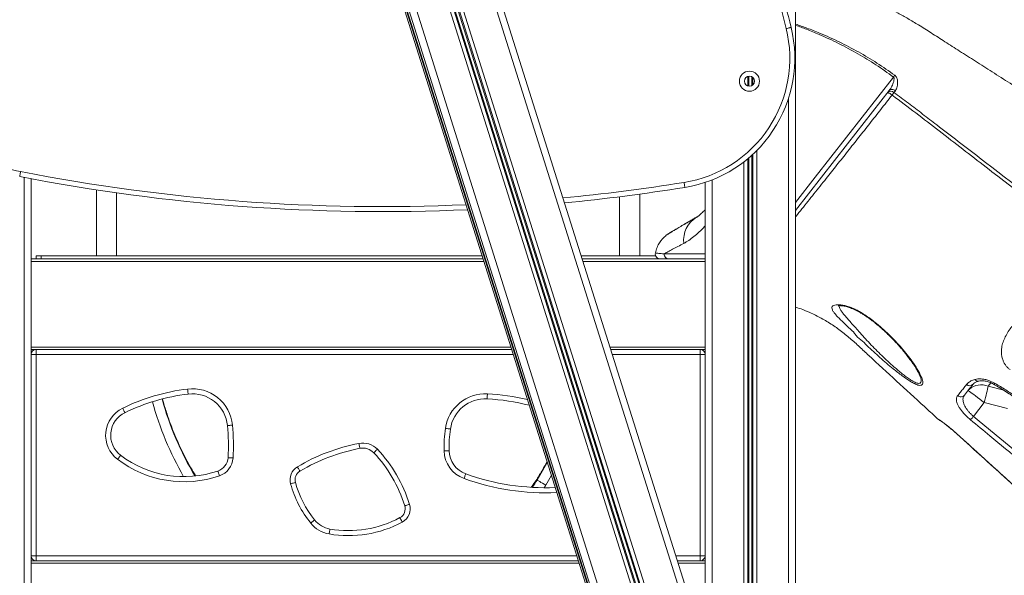
# Model space of a CAD drawing. Units: millimetres. Extents: x -8902 to 16080, y -6929 to 2198.
# Drawn here: x 6537 to 7516, y -69 to 484 of the extents above; entities that cross this region are included whole.
import ezdxf

# ---------------------------------------------------------------- set-up
doc = ezdxf.new("R2010")
doc.units = ezdxf.units.MM

msp = doc.modelspace()

# ---------------------------------------------------------------- linework, layer by layer
at = {"color": 8, "linetype": 'Continuous', "lineweight": 15}
for p, q in [((6696.55, 1490.93), (7549.63, -1214.7)), ((6670.25, 1469.42), (7519.46, -1223.93)), ((6658.74, 1463.38), (7507.23, -1227.67)), ((6662.22, 1465), (7510.96, -1226.85)), ((6663.01, 1465.41), (7511.85, -1226.78)), ((6665.81, 1466.89), (7514.83, -1225.87)), ((6666.71, 1467.36), (7515.73, -1225.39)), ((6617.05, 1453.03), (7470.37, -1253.35)), ((6618.74, 1453.15), (7470.37, -1247.87)), ((6619.43, 1453.2), (7470.37, -1245.64)), ((6621.12, 1453.32), (7470.37, -1240.15)), ((6628.53, 1454.27), (7477.05, -1236.9)), ((7260.83, 427.28), (7260.83, 417.76)), ((7261.77, 427.48), (7261.77, 417.55)), ((7264.89, 426.83), (7264.89, 418.2)), ((7265.83, 426.12), (7265.83, 418.91)), ((7301.33, 405.68), (7301.33, -405.13)), ((7269.74, 353.66), (7269.74, -304.92)), ((7260.83, 345.49), (7260.83, -276.68)), ((7261.77, 346.28), (7261.77, -279.65)), ((7264.89, 349.03), (7264.89, -289.56)), ((7265.83, 349.89), (7265.83, -292.53)), ((7256.93, 342.36), (7256.93, -264.3)), ((6541.33, 326.85), (6541.33, -127.16)), ((7225.33, 324.39), (7225.33, -164.09)), ((7177.47, 250.8), (7218.33, 250.8)), ((6998.46, 243.3), (6548.33, 243.3)), ((7218.33, 243.3), (7096.88, 243.3)), ((7025.27, 158.3), (6548.33, 158.3)), ((7218.33, 158.3), (7123.69, 158.3)), ((7027.63, 150.8), (6553.33, 150.8)), ((7213.33, 150.8), (7126.05, 150.8)), ((7432.32, 128.53), (7432.16, 128.95)), ((7499.79, 119.32), (7502.42, 122.68)), ((7515.2, 115.28), (7499.79, 119.32)), ((7468.77, 71.77), (7468.75, 71.82)), ((7477.7, 63.72), (7477.72, 63.74)), ((7093.05, -56.7), (6548.33, -56.7)), ((6553.33, -49.2), (7090.69, -49.2)), ((7189.11, -49.2), (7213.33, -49.2)), ((7218.33, -56.7), (7191.47, -56.7))]:
    msp.add_line(p, q, dxfattribs=at)
at = {"color": 7, "linetype": 'Continuous', "lineweight": 15}
for p, q in [((7556.31, -1213.81), (6701.62, 1496.92)), ((6617.04, 1453.03), (7470.37, -1253.41)), ((6619.42, 1453.2), (7470.37, -1245.68)), ((7308.33, 993.62), (7308.33, -427.33)), ((7407.42, 413.04), (7406.05, 411.32)), ((6548.33, 325.52), (6548.33, 245.75)), ((6613.33, 314.45), (6613.33, 248.8)), ((7218.33, 321.85), (7218.33, 245.75)), ((6633.33, 248.8), (6633.33, 311.51)), ((7133.33, 307.63), (7133.33, 248.8)), ((7153.33, 248.8), (7153.33, 310.26)), ((6997.68, 245.8), (6548.33, 245.8)), ((6548.33, 245.75), (6548.33, 243.3)), ((6553.33, 245.8), (6553.33, 248.8)), ((6553.33, 248.8), (6558.33, 248.8)), ((6558.33, 248.8), (6558.33, 245.8)), ((6558.33, 248.8), (6996.73, 248.8)), ((7095.15, 248.8), (7169.25, 248.8)), ((7218.33, 245.8), (7096.1, 245.8)), ((7218.33, 245.75), (7218.33, 243.3)), ((6548.33, 243.3), (6548.33, 158.3)), ((7218.33, 243.3), (7218.33, 158.3)), ((6548.33, 158.3), (6548.33, 155.85)), ((7218.33, 158.3), (7218.33, 155.85)), ((6548.33, 155.85), (6548.33, -132.44)), ((7026.05, 155.8), (6548.33, 155.8)), ((6553.33, 150.8), (6548.33, 150.8)), ((6553.33, 150.8), (6553.33, 155.8)), ((6553.33, 150.8), (6553.33, -49.2)), ((7218.33, 155.8), (7124.47, 155.8)), ((7213.33, 155.8), (7213.33, 150.8)), ((7213.33, -49.2), (7213.33, 150.8)), ((7218.33, 150.8), (7213.33, 150.8)), ((7218.33, 155.85), (7218.33, -141.89)), ((7432.16, 128.95), (7432.11, 129.07)), ((7485.06, 89.35), (7495.77, 103.06)), ((7495.77, 103.06), (7519.06, 97.16)), ((7485.06, 89.35), (7542.87, 41.52)), ((7450.86, 85.75), (7450.96, 85.9)), ((7468.75, 71.82), (7477.72, 63.74)), ((6553.33, -49.2), (6548.33, -49.2)), ((7092.27, -54.2), (6548.33, -54.2)), ((6553.33, -49.2), (6553.33, -54.2)), ((7218.33, -54.2), (7190.69, -54.2)), ((7213.33, -54.2), (7213.33, -49.2)), ((7218.33, -49.2), (7213.33, -49.2))]:
    msp.add_line(p, q, dxfattribs=at)
at = {"color": 7, "linetype": 'Continuous', "lineweight": 15, "flags": 128}
for points in [[(7298.96, 474.83), (7299.91, 475.06), (7300.82, 475.28), (7301.66, 475.48), (7302.4, 475.66), (7303, 475.81), (7303.45, 475.92), (7303.73, 475.98), (7303.82, 476.01)], [(7405.57, 426.68), (7405.73, 426.9), (7405.9, 427.13), (7406.06, 427.35), (7406.22, 427.57), (7406.38, 427.78), (7406.54, 428), (7406.7, 428.21), (7406.85, 428.41)], [(7401.39, 413.2), (7360.01, 360.17), (7308.33, 293.93)], [(7401.39, 413.2), (7401.89, 413.69), (7402.51, 414.04), (7403.24, 414.25), (7404.04, 414.3), (7404.9, 414.2), (7405.76, 413.95), (7406.62, 413.56), (7407.42, 413.04)], [(7406.05, 411.32), (7405.85, 411.06), (7405.64, 410.77), (7405.41, 410.45), (7405.17, 410.12), (7404.92, 409.77), (7404.65, 409.4), (7404.38, 409.02), (7404.1, 408.63)], [(6537.99, 332.59), (6537.81, 331.63), (6537.63, 330.71), (6537.46, 329.86), (6537.32, 329.12), (6537.2, 328.51), (6537.11, 328.05), (6537.06, 327.78), (6537.04, 327.68)], [(7197.39, 321.87), (7197.54, 320.9), (7197.69, 319.98), (7197.83, 319.12), (7197.95, 318.38), (7198.05, 317.76), (7198.12, 317.31), (7198.17, 317.03), (7198.18, 316.93)], [(7499.79, 119.32), (7497.26, 120.11), (7494.7, 120.58), (7492.14, 120.71), (7489.65, 120.51), (7487.26, 119.98), (7485.02, 119.13), (7482.97, 117.97), (7481.15, 116.53), (7479.58, 114.83)], [(7499.79, 119.32), (7499.47, 117.95), (7499.09, 116.34), (7498.64, 114.5), (7498.14, 112.46), (7497.59, 110.26), (7497.01, 107.94), (7496.4, 105.52), (7495.77, 103.06)], [(6704.5, 111.53), (6704.48, 111.62), (6704.45, 111.91), (6704.39, 112.36), (6704.32, 112.98), (6704.23, 113.73), (6704.12, 114.59), (6704.01, 115.52), (6703.89, 116.49)], [(7001.96, 111.75), (7001.9, 110.77), (7001.85, 109.84), (7001.81, 108.97), (7001.77, 108.22), (7001.73, 107.6), (7001.71, 107.14), (7001.69, 106.85), (7001.69, 106.76)], [(7479.58, 114.83), (7479.8, 114.78), (7480.34, 114.48), (7481.19, 113.94), (7482.32, 113.17), (7483.71, 112.18), (7485.35, 110.99), (7487.18, 109.63), (7489.19, 108.13), (7491.32, 106.51), (7493.53, 104.81), (7495.77, 103.06)], [(6639.4, 97.52), (6639.82, 96.64), (6640.23, 95.8), (6640.61, 95.02), (6640.94, 94.34), (6641.21, 93.78), (6641.41, 93.36), (6641.54, 93.11), (6641.58, 93.02)], [(7482.16, 85.87), (7482.36, 86.11), (7482.62, 86.41), (7482.93, 86.79), (7483.29, 87.22), (7483.69, 87.71), (7484.13, 88.23), (7484.59, 88.78), (7485.06, 89.35)], [(6743.55, 80.15), (6743.64, 80.16), (6743.93, 80.19), (6744.39, 80.23), (6745.01, 80.29), (6745.76, 80.36), (6746.62, 80.45), (6747.55, 80.54), (6748.53, 80.63)], [(6960.21, 77.49), (6961.18, 77.36), (6962.1, 77.22), (6962.96, 77.1), (6963.71, 76.99), (6964.33, 76.9), (6964.78, 76.84), (6965.06, 76.8), (6965.16, 76.78)], [(6875.18, 57.59), (6875.16, 57.69), (6875.1, 57.97), (6875.02, 58.42), (6874.9, 59.03), (6874.75, 59.77), (6874.59, 60.62), (6874.41, 61.54), (6874.22, 62.5)], [(6634.31, 46.66), (6634.9, 47.43), (6635.47, 48.18), (6636, 48.87), (6636.45, 49.47), (6636.83, 49.96), (6637.11, 50.33), (6637.28, 50.56), (6637.34, 50.63)], [(6888.95, 53.18), (6889.02, 53.24), (6889.23, 53.44), (6889.56, 53.76), (6890.01, 54.18), (6890.56, 54.7), (6891.19, 55.3), (6891.87, 55.94), (6892.58, 56.61)], [(6958.84, 55.15), (6959.82, 55.17), (6960.76, 55.19), (6961.62, 55.21), (6962.38, 55.22), (6963, 55.24), (6963.46, 55.25), (6963.75, 55.25), (6963.84, 55.25)], [(6744.13, 48.29), (6744.22, 48.28), (6744.51, 48.27), (6744.97, 48.24), (6745.59, 48.2), (6746.34, 48.16), (6747.21, 48.1), (6748.14, 48.05), (6749.12, 47.99)], [(6815.65, 34.89), (6815.6, 34.98), (6815.46, 35.22), (6815.22, 35.62), (6814.9, 36.15), (6814.52, 36.8), (6814.07, 37.55), (6813.6, 38.35), (6813.1, 39.19)], [(7051.4, 26.09), (7056.73, 35.07), (7061.43, 43.61)], [(6735.63, 30.27), (6735.32, 31.19), (6735.01, 32.08), (6734.73, 32.9), (6734.49, 33.61), (6734.29, 34.2), (6734.14, 34.64), (6734.05, 34.91), (6734.01, 35)], [(6978.7, 27.53), (6979.03, 28.45), (6979.34, 29.33), (6979.64, 30.14), (6979.89, 30.86), (6980.1, 31.44), (6980.26, 31.88), (6980.35, 32.14), (6980.39, 32.23)], [(6811.12, 23.62), (6811.03, 23.6), (6810.75, 23.52), (6810.31, 23.4), (6809.71, 23.23), (6808.98, 23.03), (6808.15, 22.8), (6807.24, 22.55), (6806.3, 22.29)], [(7051.4, 26.09), (7051.56, 25.99), (7052.05, 25.69), (7052.83, 25.2), (7053.89, 24.55), (7055.18, 23.75), (7056.65, 22.85), (7058.25, 21.86), (7059.91, 20.84)], [(6924.57, 1.9), (6923.64, 1.61), (6922.74, 1.34), (6921.91, 1.08), (6921.19, 0.86), (6920.6, 0.67), (6920.16, 0.54), (6919.88, 0.45), (6919.79, 0.42)], [(6826.31, -16.78), (6827.07, -16.17), (6827.8, -15.58), (6828.47, -15.04), (6829.06, -14.56), (6829.55, -14.17), (6829.91, -13.88), (6830.13, -13.71), (6830.21, -13.65)], [(6917.36, -15.74), (6916.89, -14.89), (6916.45, -14.06), (6916.04, -13.3), (6915.68, -12.63), (6915.38, -12.08), (6915.16, -11.68), (6915.03, -11.43), (6914.98, -11.34)], [(6844.56, -27.56), (6844.72, -26.59), (6844.88, -25.67), (6845.03, -24.82), (6845.16, -24.07), (6845.27, -23.46), (6845.35, -23), (6845.4, -22.72), (6845.41, -22.63)]]:
    msp.add_lwpolyline(points, dxfattribs=at)
at = {"color": 8, "linetype": 'Continuous', "lineweight": 15, "flags": 128}
for points in [[(7308.33, 302.06), (7327.79, 327), (7405.57, 426.68)], [(7505.76, 121.01), (7505.75, 121.02), (7505.72, 121.23), (7505.83, 121.66), (7506.08, 122.3)], [(7452.27, 85.03), (7451.66, 85.36), (7450.96, 85.9)], [(7065.59, 30.41), (7065.41, 30.11), (7059.91, 20.84)]]:
    msp.add_lwpolyline(points, dxfattribs=at)
at = {"color": 7, "linetype": 'Continuous', "lineweight": 15}
for radius in [10, 5]:
    msp.add_circle((7262.37, 422.52), radius, dxfattribs=at)
for centre, radius, start, end in [((6510.53, 283), 811.43, 13.67409, 19.89971), ((6510.53, 283), 816.43, 13.67409, 19.89971), ((7177.51, 445.28), 125, 279.1515, 13.67409), ((7177.51, 445.28), 130, 279.1515, 13.67409), ((7402.99, 408.03), 4.49, 47.19068, 133.90593), ((7395.61, 399.72), 12.31, 46.37536, 69.69085), ((6897.84, 2181.31), 1888.41, 258.9853, 272.56137), ((6897.84, 2181.31), 1888.41, 275.49022, 279.1515), ((7173.84, 250.8), 5, 168.31797, 269.99996), ((7182.4, 250.73), 4.94, 179.25352, 269.23168), ((6553.33, 150.8), 5, 90, 180), ((7213.33, 150.8), 5, 360, 90), ((7481.24, 124.45), 4.64, 228.01134, 316.56891), ((6728.49, -86.24), 204.21, 96.91635, 115.86484), ((6728.49, -86.24), 199.21, 96.91635, 115.86484), ((6708.71, 76.78), 40, 5.51993, 96.91635), ((6708.71, 76.78), 35, 5.51993, 96.91635), ((6999.8, 71.81), 40, 86.91436, 171.82533), ((7472.6, 113.63), 4.78, 228.86361, 318.88754), ((6977.87, 188.99), 310.43, 195.38713, 210.81562), ((6999.8, 71.81), 35, 86.91436, 171.82533), ((6989.94, -111.23), 218.3, 75.79079, 86.91436), ((6652.48, 70.53), 30, 115.86484, 232.71922), ((6652.48, 70.53), 25, 115.86484, 232.71922), ((6540.53, 60.53), 203.97, 356.55973, 5.51993), ((6540.53, 60.53), 208.97, 356.55973, 5.51993), ((7454.24, 89.44), 5, 227.46652, 254.10182), ((7096.24, 57.95), 137.42, 171.82533, 181.16853), ((7096.24, 57.95), 132.42, 171.82533, 181.16853), ((6910.91, -125.51), 191.56, 101.0431, 120.70496), ((6878.05, 42.87), 20, 43.39871, 101.0431), ((6700.32, 133.37), 103.98, 232.71922, 288.90719), ((6910.91, -125.51), 186.56, 101.0431, 120.70496), ((6878.05, 42.87), 15, 43.39871, 101.0431), ((6790.89, -39.55), 134.95, 17.22732, 43.39871), ((6790.89, -39.55), 139.95, 17.22732, 43.39871), ((6988.84, 55.76), 30, 181.16853, 250.24656), ((6988.84, 55.76), 25, 181.16853, 250.24656), ((6700.32, 133.37), 108.98, 232.71922, 288.90719), ((6729.15, 49.19), 15, 288.90719, 356.55973), ((6729.15, 49.19), 20, 288.90719, 356.55973), ((6820.76, 26.3), 15, 120.70496, 195.49032), ((6820.76, 26.3), 10, 120.70496, 195.49032), ((7059.9, 253.66), 235.27, 250.24656, 272.29345), ((6911.24, 51.37), 108.89, 195.49032, 218.74339), ((6911.24, 51.37), 103.89, 195.49032, 218.74339), ((6983.3, 68.07), 80, 321.96983, 328.34653), ((6910.24, -2.54), 10, 298.31401, 17.22732), ((6910.24, -2.54), 15, 298.31401, 17.22732), ((6849.71, 2), 30, 218.74339, 260.11711), ((6849.71, 2), 25, 218.74339, 260.11711), ((6863.9, 83.48), 112.7, 260.11711, 298.31401), ((6863.9, 83.48), 107.7, 260.11711, 298.31401), ((6553.33, -49.2), 5, 180, 270), ((7213.33, -49.2), 5, 270, 0)]:
    msp.add_arc(centre, radius, start, end, dxfattribs=at)
at = {"color": 8, "linetype": 'Continuous', "lineweight": 15}
for centre, radius, start, end in [((6565.7, 474.92), 145, 246.02722, 258.9853), ((6897.84, 2181.31), 1883.41, 258.9853, 272.52079), ((6897.84, 2181.31), 1883.41, 275.45786, 279.1515), ((7223.67, 264.51), 26.7, 121.13013, 186.93289), ((7489.48, 127.77), 3.48, 210.57146, 280.29692), ((6989.94, -111.23), 223.3, 76.58009, 86.91436), ((6977.87, 188.99), 320.43, 195.40464, 209.87389), ((7059.9, 253.66), 240.27, 250.24656, 272.61729), ((6983.3, 68.07), 90, 326.50043, 328.34653)]:
    msp.add_arc(centre, radius, start, end, dxfattribs=at)
at = {"color": 7, "linetype": 'Continuous', "lineweight": 15}
for points, knots in [([(7750.45, 274.17), (7742.17, 279.46), (7724.9, 290.49), (7698.99, 307.03), (7673.06, 323.59), (7648.16, 339.49), (7624.43, 354.64), (7601.86, 369.06), (7580.43, 382.74), (7560, 395.79), (7540.45, 408.27), (7521.79, 420.19), (7504.04, 431.53), (7487.33, 442.2), (7471.65, 452.21), (7457.02, 461.56), (7443.42, 470.23), (7431.3, 478.04), (7420.29, 484.57), (7410.45, 490.02), (7401.27, 494.77), (7392.53, 499.02), (7381.19, 504.21), (7366.87, 510.16), (7353.02, 515.16), (7342.66, 518.53), (7335.9, 520.6), (7329.11, 522.55), (7322.28, 524.38), (7315.63, 526.02), (7310.98, 527.11), (7308.61, 527.61), (7308.33, 527.68)], [0, 0, 0, 0, 0.057568, 0.120073, 0.180178, 0.237883, 0.293186, 0.345165, 0.394829, 0.442176, 0.487207, 0.53077, 0.571921, 0.610661, 0.646989, 0.680905, 0.712409, 0.741502, 0.765396, 0.787382, 0.807457, 0.825963, 0.844339, 0.88052, 0.916812, 0.930588, 0.944379, 0.958184, 0.972003, 0.985829, 0.998305, 1, 1, 1, 1]), ([(7401.39, 413.2), (7401.87, 413.86), (7402.82, 415.19), (7404.37, 418.13), (7405.64, 421.32), (7406.28, 424.27), (7406.19, 425.77), (7405.87, 426.42), (7405.66, 426.6), (7405.57, 426.68)], [0, 0, 0, 0, 0.173888, 0.350162, 0.689125, 0.863223, 0.946384, 0.975971, 1, 1, 1, 1]), ([(7406.85, 428.41), (7407.25, 428.06), (7408.16, 427.26), (7409.21, 425.16), (7409.72, 422.53), (7409.73, 419.71), (7409.35, 417.18), (7408.64, 414.86), (7407.83, 413.65), (7407.42, 413.04)], [0, 0, 0, 0, 0.083605, 0.188827, 0.367288, 0.523195, 0.679231, 0.839739, 1, 1, 1, 1]), ([(7406.05, 411.32), (7410.84, 407.83), (7420.43, 400.84), (7434.46, 389.88), (7457.92, 371.71), (7542.65, 306.94), (7622.52, 245.57), (7688.26, 195.05)], [0, 0, 0, 0, 0.050058, 0.100129, 0.1502, 0.300411, 1, 1, 1, 1]), ([(7686.12, 192.33), (7656.34, 215.21), (7595.46, 261.96), (7518.97, 320.58), (7456.88, 368.48), (7423.97, 394.12), (7406.12, 407.16), (7404.1, 408.63)], [0, 0, 0, 0, 0.31698, 0.647934, 0.813414, 0.978889, 1, 1, 1, 1]), ([(7218.33, 294.81), (7218.3, 294.78), (7217.66, 294.06), (7216.46, 292.83), (7214.8, 291.19), (7213.31, 289.85), (7212.04, 288.8), (7211.03, 288.05), (7210.28, 287.54), (7210.02, 287.39), (7209.89, 287.31)], [0, 0, 0, 0, 0.006665, 0.156544, 0.31207, 0.462514, 0.607496, 0.746888, 0.880769, 1, 1, 1, 1]), ([(7209.84, 287.35), (7208.95, 286.84), (7206.79, 285.61), (7203.63, 283.78), (7200.34, 281.87), (7197.34, 280.12), (7194.63, 278.53), (7192.22, 277.1), (7190.09, 275.83), (7188.24, 274.73), (7186.66, 273.79), (7185.34, 273), (7184.29, 272.36), (7183.49, 271.88), (7182.99, 271.58), (7182.78, 271.45), (7182.78, 271.45), (7182.78, 271.45)], [0, 0, 0, 0, 0.051636, 0.125283, 0.200123, 0.273528, 0.346253, 0.418363, 0.489884, 0.560782, 0.631413, 0.702826, 0.774486, 0.846135, 0.917466, 0.988214, 1, 1, 1, 1]), ([(7209.83, 287.34), (7209.54, 287.18), (7208.91, 286.82), (7208.34, 286.49), (7208.02, 286.31)], [0, 0, 0, 0, 0.448831, 1, 1, 1, 1]), ([(7203.45, 283.67), (7202.95, 283.39), (7201.32, 282.45), (7198.83, 281), (7195.98, 279.33), (7193.4, 277.81), (7191.09, 276.45), (7189.05, 275.24), (7187.29, 274.18), (7185.81, 273.29), (7184.6, 272.56), (7183.67, 271.99), (7183.01, 271.59), (7182.7, 271.4), (7182.6, 271.34), (7182.57, 271.32), (7182.53, 271.3), (7182.49, 271.28), (7182.41, 271.22), (7182.21, 271.1), (7181.74, 270.79), (7180.87, 270.2), (7179.51, 269.19), (7177.9, 267.8), (7176.12, 266.01), (7174.49, 264.07), (7172.99, 261.92), (7171.7, 259.68), (7170.55, 257.25), (7169.64, 254.65), (7169.1, 252.81), (7168.95, 251.84), (7168.94, 251.8)], [0, 0, 0, 0, 0.030376, 0.099654, 0.168862, 0.237949, 0.306865, 0.37556, 0.443991, 0.512114, 0.579895, 0.647302, 0.714317, 0.780967, 0.814285, 0.82127, 0.823151, 0.824685, 0.825308, 0.826261, 0.830069, 0.837238, 0.848947, 0.866588, 0.883032, 0.903317, 0.921126, 0.939609, 0.958957, 0.97883, 0.999047, 1, 1, 1, 1]), ([(7197.16, 261.28), (7195.16, 260.23), (7191.16, 258.14), (7185.94, 255.36), (7181.28, 252.86), (7178.74, 251.48), (7177.47, 250.8)], [0, 0, 0, 0, 0.248817, 0.49763, 0.748817, 1, 1, 1, 1]), ([(7450.86, 85.75), (7447.16, 89.15), (7425.01, 109.49), (7399.65, 132.49), (7375.23, 155.27), (7366.06, 163.8), (7356.48, 172), (7346.23, 179.52), (7335.34, 186.23), (7325.02, 191.47), (7315.98, 195.34), (7310.71, 197.14), (7308.33, 197.95)], [0, 0, 0, 0, 0.0825, 0.493436, 0.561966, 0.630491, 0.698959, 0.768831, 0.838815, 0.90868, 0.958693, 1, 1, 1, 1]), ([(7367.28, 171.34), (7367.28, 171.34), (7367.08, 171.34), (7365.64, 173.93), (7362.26, 175.95), (7358.08, 180.49), (7354.26, 184.06), (7351.03, 187.3), (7348.3, 190.19), (7346.13, 192.87), (7344.7, 195.23), (7344.19, 197.17), (7344.6, 198.69), (7346.02, 199.73), (7348.33, 200.26), (7351.44, 200.35), (7355.06, 199.95), (7359.16, 199), (7363.58, 197.52), (7368.23, 195.45), (7373.18, 192.7), (7378.31, 189.37), (7383.61, 185.6), (7389.54, 180.98), (7395.99, 175.46), (7402.76, 169.05), (7409.16, 162.41), (7415.14, 155.62), (7420.64, 148.79), (7424.88, 142.96), (7428.05, 138.17), (7430.35, 134.36), (7432.03, 131.19), (7433.23, 128.6), (7433.72, 127.25), (7433.96, 126.58)], [0, 0, 0, 0, 0, 0.003602, 0.03666, 0.069784, 0.102795, 0.131648, 0.160491, 0.191967, 0.223426, 0.253497, 0.283551, 0.313936, 0.344319, 0.371951, 0.399576, 0.425834, 0.452099, 0.479155, 0.506232, 0.537277, 0.56845, 0.599555, 0.64466, 0.689938, 0.735107, 0.781864, 0.828738, 0.875454, 0.904164, 0.932919, 0.961586, 0.980797, 1, 1, 1, 1]), ([(7350.46, 199.23), (7350.45, 199.23), (7350.43, 199.22), (7350.71, 199.3), (7351.27, 199.38), (7352.16, 199.43), (7353.34, 199.4), (7354.82, 199.25), (7356.5, 198.99), (7358.39, 198.57), (7360.47, 197.99), (7362.78, 197.21), (7365.26, 196.24), (7367.88, 195.05), (7370.56, 193.65), (7373.41, 192.01), (7376.39, 190.16), (7379.56, 188.03), (7382.81, 185.7), (7386.14, 183.15), (7389.55, 180.39), (7393.03, 177.41), (7396.57, 174.22), (7400.17, 170.83), (7403.79, 167.25), (7407.37, 163.54), (7410.82, 159.78), (7414.09, 156.02), (7417.15, 152.32), (7420, 148.69), (7422.34, 145.56), (7423.68, 143.66), (7424.2, 142.91)], [0, 0, 0, 0, 0.0096129, 0.0291359, 0.0498495, 0.0719288, 0.0952654, 0.1196074, 0.1444913, 0.1686167, 0.194102, 0.2207132, 0.2483369, 0.2767815, 0.3058883, 0.3347257, 0.3676943, 0.4017361, 0.4371415, 0.4741119, 0.5128163, 0.5533817, 0.595875, 0.6402878, 0.6865845, 0.7345618, 0.7826616, 0.8303264, 0.8775032, 0.9241658, 0.9703127, 1, 1, 1, 1]), ([(7521.53, 135.81), (7520.74, 136.43), (7519.15, 137.68), (7517.18, 139.92), (7515.58, 142.33), (7514.21, 145.21), (7513.24, 148.51), (7512.72, 152.82), (7513.03, 157.7), (7514.4, 163.15), (7516.63, 168.5), (7519.6, 173.75), (7522.05, 177.04), (7523.27, 178.68)], [0, 0, 0, 0, 0.054111, 0.108249, 0.162244, 0.216298, 0.292836, 0.369511, 0.488662, 0.608062, 0.738472, 0.869333, 1, 1, 1, 1]), ([(7433.96, 126.58), (7434.22, 125.68), (7434.69, 123.99), (7434.67, 122.1), (7434.11, 120.78), (7432.86, 120.12), (7431.07, 120.15), (7428.84, 120.79), (7426.07, 122), (7422.59, 123.95), (7418.49, 126.63), (7414.2, 129.69), (7409.83, 133.02), (7404.68, 137.14), (7398.76, 142.09), (7392.15, 147.83), (7385.66, 153.73), (7379.19, 159.55), (7373.42, 165.79), (7368.52, 168.87), (7367.28, 171.34), (7367.28, 171.34)], [0, 0, 0, 0, 0.049353, 0.092119, 0.134838, 0.178007, 0.221163, 0.258825, 0.296513, 0.347684, 0.398934, 0.449207, 0.499673, 0.550039, 0.624882, 0.7, 0.774935, 0.849904, 0.92505, 0.999999, 1, 1, 1, 1]), ([(7424.2, 142.91), (7424.6, 142.34), (7425.63, 140.84), (7427.13, 138.55), (7428.63, 136.11), (7429.87, 133.92), (7430.87, 131.99), (7431.62, 130.36), (7432.04, 129.35), (7432.17, 128.96), (7432.17, 128.95)], [0, 0, 0, 0, 0.1076122, 0.2807332, 0.4430119, 0.5959725, 0.7408431, 0.8745916, 0.9983473, 1, 1, 1, 1]), ([(7469.45, 110.03), (7470.37, 111.19), (7472.15, 113.42), (7475.05, 117.09), (7477.11, 119.7), (7478.14, 121)], [0, 0, 0, 0, 0.349642, 0.674513, 1, 1, 1, 1]), ([(7484.61, 121.26), (7483.09, 119.31), (7480.03, 115.4), (7477.48, 112.13), (7476.2, 110.49)], [0, 0, 0, 0, 0.498885, 1, 1, 1, 1]), ([(7478.14, 121), (7478.97, 121.87), (7480.65, 123.63), (7483.69, 125.16), (7485.82, 125.8), (7486.49, 126)], [0, 0, 0, 0, 0.399406, 0.811969, 1, 1, 1, 1]), ([(7484.7, 121.4), (7484.86, 121.6), (7485.23, 122.06), (7486.12, 122.77), (7487.35, 123.48), (7488.68, 124.03), (7489.68, 124.27), (7490.07, 124.37)], [0, 0, 0, 0, 0.174527, 0.395412, 0.630626, 0.855275, 1, 1, 1, 1]), ([(7486.49, 126), (7487.46, 126.2), (7489.43, 126.62), (7492.81, 126.62), (7496.43, 126.13), (7499.9, 125.18), (7503.16, 123.9), (7505.1, 122.84), (7506.08, 122.3)], [0, 0, 0, 0, 0.176635, 0.358198, 0.533318, 0.713649, 0.855365, 1, 1, 1, 1]), ([(7490.11, 124.33), (7490.26, 124.37), (7490.81, 124.53), (7492.03, 124.68), (7493.73, 124.74), (7495.6, 124.61), (7497.61, 124.27), (7499.71, 123.73), (7501.85, 122.96), (7503.89, 122.06), (7505.17, 121.33), (7505.76, 121)], [0, 0, 0, 0, 0.043847, 0.165069, 0.285517, 0.408399, 0.530045, 0.651953, 0.775239, 0.897416, 1, 1, 1, 1]), ([(7505.75, 120.99), (7506.44, 120.59), (7509.38, 118.9), (7514.31, 115.88), (7520.36, 112), (7524.49, 109.24), (7526.59, 107.73), (7526.89, 107.51)], [0, 0, 0, 0, 0.096017, 0.407587, 0.691568, 0.955347, 1, 1, 1, 1]), ([(7506.08, 122.3), (7506.23, 122.22), (7509.95, 120.05), (7517.24, 115.69), (7524.16, 110.99), (7527.62, 108.63)], [0, 0, 0, 0, 0.019485, 0.508815, 1, 1, 1, 1]), ([(7482.16, 85.87), (7481.15, 86.75), (7479.11, 88.5), (7476.34, 91.28), (7473.88, 94.06), (7471.77, 96.83), (7470.09, 99.51), (7468.86, 102.11), (7468.17, 104.55), (7468.07, 106.71), (7468.47, 108.56), (7469.13, 109.54), (7469.45, 110.03)], [0, 0, 0, 0, 0.096376, 0.192769, 0.289062, 0.385385, 0.485791, 0.586257, 0.693868, 0.801522, 0.90075, 1, 1, 1, 1]), ([(7476.2, 110.49), (7475.87, 110.01), (7475.22, 109.04), (7474.7, 107.29), (7474.59, 105.31), (7474.97, 103.12), (7475.81, 100.82), (7477.02, 98.5), (7478.6, 96.14), (7480.48, 93.79), (7482.64, 91.49), (7484.25, 90.06), (7485.06, 89.35)], [0, 0, 0, 0, 0.100567, 0.201108, 0.309467, 0.417779, 0.518201, 0.618582, 0.714322, 0.810022, 0.905026, 1, 1, 1, 1]), ([(6711.93, 30.21), (6711.12, 31.53), (6708.65, 35.55), (6704.69, 42.62), (6700.02, 51.5), (6695.5, 60.92), (6691.76, 69.45), (6688.72, 76.98), (6686.3, 83.4), (6684.04, 89.84), (6682.03, 96.02), (6680.34, 101.57), (6679.38, 104.99), (6678.95, 106.54)], [0, 0, 0, 0, 0.055815, 0.169426, 0.290974, 0.416247, 0.544388, 0.625756, 0.707973, 0.790917, 0.871449, 0.941829, 1, 1, 1, 1]), ([(7450.96, 85.9), (7451.04, 85.89), (7451.19, 85.87), (7452.09, 85.3), (7453.47, 84.34), (7455.32, 82.97), (7457.57, 81.23), (7460.16, 79.16), (7463.01, 76.81), (7465.91, 74.34), (7467.85, 72.62), (7468.75, 71.82)], [0, 0, 0, 0, 0.112893, 0.225786, 0.338431, 0.451073, 0.563559, 0.676041, 0.78866, 0.901276, 1, 1, 1, 1]), ([(7452.29, 85.07), (7452.28, 85.08), (7452.26, 85.09), (7452.41, 85), (7452.73, 84.79), (7453.32, 84.38), (7454.17, 83.77), (7455.27, 82.96), (7456.59, 81.95), (7458.1, 80.77), (7459.77, 79.44), (7461.58, 77.96), (7463.48, 76.37), (7465.46, 74.68), (7467.24, 73.14), (7468.34, 72.15), (7468.77, 71.77)], [0, 0, 0, 0, 0.009088, 0.054778, 0.113082, 0.182792, 0.260086, 0.342651, 0.427392, 0.51283, 0.599306, 0.685781, 0.77218, 0.859104, 0.946195, 1, 1, 1, 1]), ([(7540.06, 38.12), (7537.49, 40.23), (7524.6, 50.81), (7505.3, 66.71), (7488.6, 80.55), (7482.16, 85.87)], [0, 0, 0, 0, 0.133241, 0.666204, 1, 1, 1, 1]), ([(7468.77, 71.77), (7468.89, 71.67), (7470.67, 70.07), (7473.65, 67.39), (7476.51, 64.8), (7477.7, 63.72)], [0, 0, 0, 0, 0.040171, 0.598377, 1, 1, 1, 1]), ([(7477.7, 63.72), (7484.7, 57.36), (7500.69, 42.82), (7516.69, 28.3), (7525.69, 20.13)], [0, 0, 0, 0, 0.437499, 1, 1, 1, 1]), ([(7477.72, 63.74), (7480.19, 61.5), (7492.52, 50.29), (7508.51, 35.76), (7522.04, 23.47), (7525.7, 20.15)], [0, 0, 0, 0, 0.154258, 0.771289, 1, 1, 1, 1]), ([(7061.18, 44.38), (7059.7, 41.63), (7056.47, 35.64), (7051.74, 27.91), (7048.08, 22.12), (7046.1, 19.68), (7045.54, 18.98)], [0, 0, 0, 0, 0.3127497, 0.6826798, 0.9096943, 1, 1, 1, 1])]:
    msp.add_open_spline(points, degree=3, knots=knots, dxfattribs=at)
at = {"color": 8, "linetype": 'Continuous', "lineweight": 15}
for points, knots in [([(7308.33, 479.28), (7312.09, 477.96), (7320.08, 475.17), (7334.6, 469.39), (7351.76, 461.68), (7370.8, 451.72), (7389.28, 440.75), (7401, 432.52), (7406.85, 428.41)], [0, 0, 0, 0, 0.107247, 0.228315, 0.421083, 0.61418, 0.807259, 1, 1, 1, 1]), ([(7405.57, 426.68), (7399.81, 430.79), (7388.3, 439.02), (7370.07, 450.09), (7351.17, 460.19), (7334.07, 468.06), (7319.75, 473.93), (7311.94, 476.76), (7308.33, 478.06)], [0, 0, 0, 0, 0.192212, 0.3844264, 0.5793184, 0.7742162, 0.8958391, 1, 1, 1, 1]), ([(7404.1, 408.63), (7400.41, 403.92), (7393.01, 394.5), (7382.04, 380.55), (7371.08, 366.66), (7360.18, 352.87), (7349.35, 339.2), (7340.18, 327.67), (7330.56, 315.59), (7320.52, 303.03), (7312.48, 292.94), (7308.46, 287.95), (7308.33, 287.8)], [0, 0, 0, 0, 0.109864, 0.219833, 0.329723, 0.442499, 0.55535, 0.668151, 0.733635, 0.864622, 0.995813, 1, 1, 1, 1]), ([(7218.33, 278.65), (7218.13, 278.42), (7216.14, 276.19), (7212.39, 272.51), (7207.14, 267.88), (7202.01, 264.04), (7198.78, 262.2), (7197.16, 261.28)], [0, 0, 0, 0, 0.02746, 0.267462, 0.507463, 0.753737, 1, 1, 1, 1]), ([(7169.07, 251.78), (7169.06, 251.78), (7169.04, 251.78), (7170.21, 251.63), (7172.1, 251.4), (7174.34, 251.14), (7176.42, 250.91), (7177.47, 250.8)], [0, 0, 0, 0, 0.1749548, 0.4472858, 0.6315116, 0.8158152, 1, 1, 1, 1]), ([(7351.45, 199.38), (7351.52, 198.84), (7351.66, 197.64), (7352.86, 195.31), (7354.69, 192.6), (7357.04, 189.65), (7359.88, 186.34), (7363.25, 182.56), (7367.07, 178.33), (7371.41, 173.41), (7376.35, 167.84), (7382.02, 161.76), (7387.88, 155.74), (7393.87, 149.82), (7399.94, 144.07), (7405.4, 139.13), (7410.18, 135.02), (7414.24, 131.68), (7418.23, 128.62), (7422.06, 125.94), (7425.3, 123.98), (7427.88, 122.76), (7429.9, 122.12), (7431.51, 122.08), (7432.28, 122.49), (7432.83, 123.14), (7433.15, 124.06), (7433.09, 125.96), (7432.59, 127.63), (7432.32, 128.53)], [0, 0, 0, 0, 0.030394, 0.067491, 0.104616, 0.139719, 0.174838, 0.216491, 0.258273, 0.299989, 0.354329, 0.408803, 0.46315, 0.516103, 0.569174, 0.622058, 0.657311, 0.692631, 0.727811, 0.763085, 0.798293, 0.823851, 0.849385, 0.877323, 0.90527, 0.907664, 0.936786, 0.965948, 1, 1, 1, 1])]:
    msp.add_open_spline(points, degree=3, knots=knots, dxfattribs=at)

doc.saveas('drawing.dxf')
